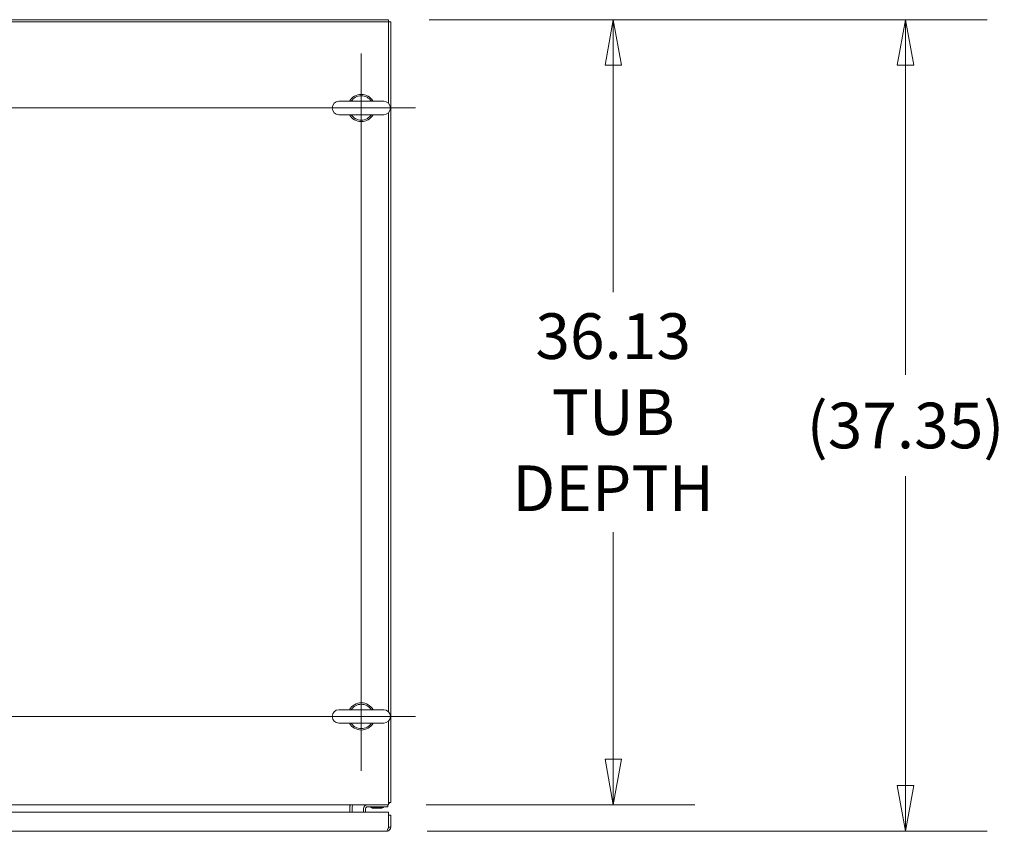
# Model space of a CAD drawing. Units: inches. Extents: x 21 to 486, y 9 to 306.
# Drawn here: x 165 to 210, y 260 to 297 of the extents above; entities that cross this region are included whole.
import ezdxf

# ---------------------------------------------------------------- set-up
doc = ezdxf.new("R2010")
doc.units = ezdxf.units.IN
doc.header["$LTSCALE"] = 30
doc.header["$MEASUREMENT"] = 0
doc.layers.get('0').update_dxf_attribs({"lineweight": 0})
for name, color, linetype, lineweight in [('Center Mark (ANSI)', 7, 'Continuous', 5), ('Centerline (ANSI)', 7, 'Continuous', 5), ('Dimension (ANSI)', 7, 'Continuous', 5), ('Visible (ANSI)', 7, 'Continuous', 5)]:
    doc.layers.add(name, color=color, linetype=linetype, lineweight=lineweight)
doc.styles.add('ROMANS', font='tahoma.ttf')
doc.dimstyles.new('Default (ANSI)', dxfattribs={"dimscale": 30, "dimtxt": 0.07, "dimasz": 0.07, "dimexe": 0.125, "dimexo": 0.0625, "dimgap": 0.031496, "dimtad": 0, "dimtih": 1, "dimtoh": 1, "dimrnd": 1e-08, "dimzin": 0, "dimdsep": 46, "dimtxsty": 'ROMANS', "dimblk": 'Filled-1', "dimcen": 0.09, "dimdle": 0.393701, "dimclrd": 256, "dimclre": 256, "dimclrt": 256, "dimadec": 0, "dimazin": 0, "dimtfac": 0.928571, "dimtofl": 0, "dimtmove": 0, "dimatfit": 3, "dimfxl": 1, "dimtolj": 1, "dimtzin": 0, "dimlwd": -1, "dimlwe": -1, "dimarcsym": 0})

# ---------------------------------------------------------------- blocks, each defined once
blk = doc.blocks.new('Filled-1')
at = {"color": 0}
for p, q in [((0, 0), (-1, 0.179)), ((-1, 0.179), (-1, -0.179)), ((-1, 0), (0, 0)), ((-1, -0.179), (0, 0))]:
    blk.add_line(p, q, dxfattribs=at)
at = {"color": 0, "flags": 128}
blk.add_lwpolyline([(-1, -0.179), (0, 0), (-1, 0.179), (-1, -0.179)], dxfattribs=at)
at = {"color": 0}
blk.add_solid([(-1, -0.179), (0, 0), (-1, 0.179), (-1, -0.179)], dxfattribs=at)
blk = doc.blocks.new('*D13')
at = {"layer": 'Defpoints', "color": 0, "transparency": 16777216}
for p in [(181.783, 297.343), (205.573, 297.343), (181.693, 259.994)]:
    blk.add_point(p, dxfattribs=at)
at = {"layer": 'Dimension (ANSI)', "transparency": 16777216}
for p, q in [((183.658, 297.343), (209.323, 297.343)), ((205.573, 295.243), (205.573, 281.001)), ((205.573, 262.094), (205.573, 276.335)), ((183.568, 259.994), (209.323, 259.994))]:
    blk.add_line(p, q, dxfattribs=at)
at = {"layer": 'Dimension (ANSI)', "transparency": 16777216, "xscale": 2.100000008940696, "yscale": 2.100000008940696, "zscale": 2.100000008940696}
for p, rotation in [((205.573, 297.343), 90), ((205.573, 259.994), 270)]:
    blk.add_blockref('Filled-1', p, dxfattribs=dict(at, rotation=rotation))
at = {"layer": 'Dimension (ANSI)', "transparency": 16777216, "insert": (205.573, 278.668), "char_height": 2.1, "attachment_point": 5, "style": 'ROMANS'}
blk.add_mtext('\\A1;(37.35)', dxfattribs=at)
blk = doc.blocks.new('*D14')
at = {"layer": 'Defpoints', "color": 0, "transparency": 16777216}
for p in [(181.783, 297.343), (181.642, 261.218), (192.123, 261.218)]:
    blk.add_point(p, dxfattribs=at)
at = {"layer": 'Dimension (ANSI)', "transparency": 16777216}
for p, q in [((183.658, 297.343), (195.873, 297.343)), ((192.123, 295.243), (192.123, 284.797)), ((192.123, 263.318), (192.123, 273.764)), ((183.517, 261.218), (195.873, 261.218))]:
    blk.add_line(p, q, dxfattribs=at)
at = {"layer": 'Dimension (ANSI)', "transparency": 16777216, "xscale": 2.100000008940696, "yscale": 2.100000008940696, "zscale": 2.100000008940696}
for p, rotation in [((192.123, 297.343), 90), ((192.123, 261.218), 270)]:
    blk.add_blockref('Filled-1', p, dxfattribs=dict(at, rotation=rotation))
at = {"layer": 'Dimension (ANSI)', "transparency": 16777216, "insert": (192.123, 279.28), "char_height": 2.1, "attachment_point": 5, "style": 'ROMANS'}
blk.add_mtext('\\A1;\\fTahoma|b0|i0;\\H2.1000;36.13\\P\\fTahoma|b0|i0;\\H2.1000;TUB\\P\\fTahoma|b0|i0;\\H2.1000;DEPTH', dxfattribs=at)

msp = doc.modelspace()

# ---------------------------------------------------------------- linework, layer by layer
at = {"layer": 'Center Mark (ANSI)', "linetype": 'Continuous'}
for p, q in [((180.533, 295.78), (180.533, 290.78)), ((183.033, 293.28), (178.033, 293.28)), ((180.533, 267.78), (180.533, 262.78)), ((183.033, 265.28), (178.033, 265.28))]:
    msp.add_line(p, q, dxfattribs=at)
at = {"layer": 'Centerline (ANSI)', "linetype": 'Continuous'}
for p, q in [((180.533, 295.78), (180.533, 262.78)), ((120.616, 293.28), (183.033, 293.28)), ((120.616, 265.28), (183.033, 265.28))]:
    msp.add_line(p, q, dxfattribs=at)
at = {"layer": 'Visible (ANSI)'}
for p, q in [((181.783, 297.343), (121.866, 297.343)), ((121.866, 297.239), (181.783, 297.239)), ((181.783, 297.343), (181.783, 297.239)), ((181.887, 297.239), (181.783, 297.239)), ((181.783, 297.239), (181.783, 293.499)), ((181.887, 261.322), (181.887, 297.239)), ((181.563, 293.59), (179.503, 293.59)), ((179.503, 292.97), (181.563, 292.97)), ((181.783, 293.062), (181.783, 265.499)), ((181.563, 265.59), (179.503, 265.59)), ((181.783, 265.062), (181.783, 261.462)), ((179.503, 264.97), (181.563, 264.97)), ((181.783, 261.218), (181.783, 261.462)), ((181.783, 261.218), (121.866, 261.218)), ((180.012, 261.124), (180.012, 261.218)), ((180.012, 260.869), (180.012, 261.124)), ((180.116, 260.869), (180.116, 261.124)), ((180.637, 261.03), (180.637, 260.869)), ((180.731, 260.869), (180.731, 261.03)), ((180.824, 261.124), (181.637, 261.124)), ((181.044, 261.077), (181.023, 261.054)), ((181.5, 261.054), (181.023, 261.054)), ((181.03, 261.077), (181.494, 261.077)), ((181.48, 261.077), (181.5, 261.054)), ((181.762, 261.124), (181.637, 261.124)), ((181.762, 261.124), (181.762, 261.218)), ((181.887, 261.322), (181.783, 261.322)), ((152.996, 260.869), (181.786, 260.869)), ((181.786, 260.869), (181.786, 260.191)), ((181.891, 260.744), (181.787, 260.744)), ((181.787, 260.191), (181.787, 260.744)), ((181.891, 260.191), (181.891, 260.744)), ((181.787, 260.191), (181.891, 260.191)), ((181.693, 259.994), (153.089, 259.994))]:
    msp.add_line(p, q, dxfattribs=at)
for centre, radius, start, end in [((179.503, 293.28), 0.31, 90, 270), ((180.533, 293.28), 0.625, 29.7357, 150.2643), ((180.533, 293.28), 0.56, 33.6124, 146.3876), ((181.563, 293.28), 0.31, 270, 90), ((180.533, 293.28), 0.625, 209.7357, 330.2643), ((180.533, 293.28), 0.56, 213.6124, 326.3876), ((179.503, 265.28), 0.31, 90, 270), ((180.533, 265.28), 0.625, 29.7357, 150.2643), ((180.533, 265.28), 0.56, 33.6124, 146.3876), ((181.563, 265.28), 0.31, 270, 90), ((180.533, 265.28), 0.625, 209.7357, 330.2643), ((180.533, 265.28), 0.56, 213.6124, 326.3876), ((180.21, 261.124), 0.198, 151.7003, 180), ((180.21, 261.124), 0.0937, 90, 180), ((180.824, 261.03), 0.187, 90, 180), ((180.824, 261.03), 0.0937, 90, 180), ((180.923, 261.093), 0.0312, 44.6653, 90), ((181.036, 261.204), 0.127, 224.6653, 266.3316), ((181.03, 261.108), 0.0312, 266.3316, 270), ((181.494, 261.108), 0.0312, 270, 273.6684), ((181.488, 261.204), 0.127, 273.6684, 315.3347), ((181.601, 261.093), 0.0312, 90, 135.3347), ((181.642, 261.462), 0.245, 305.0898, 324.9102)]:
    msp.add_arc(centre, radius, start, end, dxfattribs=at)
for points, knots in [([(181.693, 259.994), (181.755, 259.994), (181.816, 260.024), (181.852, 260.074), (181.877, 260.108), (181.891, 260.149), (181.891, 260.191)], [0, 0, 0, 0, 0.935327, 0.935327, 0.935327, 1.570796, 1.570796, 1.570796, 1.570796]), ([(181.786, 260.191), (181.768, 260.13), (181.749, 260.069), (181.731, 260.032), (181.718, 260.007), (181.706, 259.994), (181.693, 259.994)], [0, 0, 0, 0, 0.935327, 0.935327, 0.935327, 1.570796, 1.570796, 1.570796, 1.570796]), ([(181.77, 260.137), (181.773, 260.142), (181.776, 260.146), (181.778, 260.151), (181.784, 260.164), (181.787, 260.177), (181.787, 260.191)], [0.957768, 0.957768, 0.957768, 0.957768, 1.1271971, 1.1271971, 1.1271971, 1.5707963, 1.5707963, 1.5707963, 1.5707963])]:
    msp.add_open_spline(points, degree=3, knots=knots, dxfattribs=at)

# ---------------------------------------------------------------- dimensions: what is measured, and where the dimension line sits
at = {"layer": 'Dimension (ANSI)'}
for base, p1, p2, text, picture, middle in [((192.122515185, 261.217771441), (181.782854704, 297.342771441), (181.642229704, 261.217771441), '\\fTahoma|b0|i0;\\H2.1000;<>\\P\\fTahoma|b0|i0;\\H2.1000;TUB\\P\\fTahoma|b0|i0;\\H2.1000;DEPTH', '*D14', (192.122515185, 279.280271441)), ((205.573, 297.343), (181.693, 259.994), (181.783, 297.343), '(<>)', '*D13', (205.573, 278.668))]:
    dim = msp.add_linear_dim(base=base, p1=p1, p2=p2, angle=90, text=text, dimstyle='Default (ANSI)', override={"dimgap": 0.031496, "dimdec": 2, "dimtol": 0, "dimlim": 0, "dimtp": 0, "dimtm": 0, "dimtdec": 2, "dimatfit": 1}, dxfattribs=at)
    dim.commit()
    dim.dimension.update_dxf_attribs({"geometry": picture, "text_midpoint": middle, "dimtype": 160})

doc.saveas('drawing.dxf')
